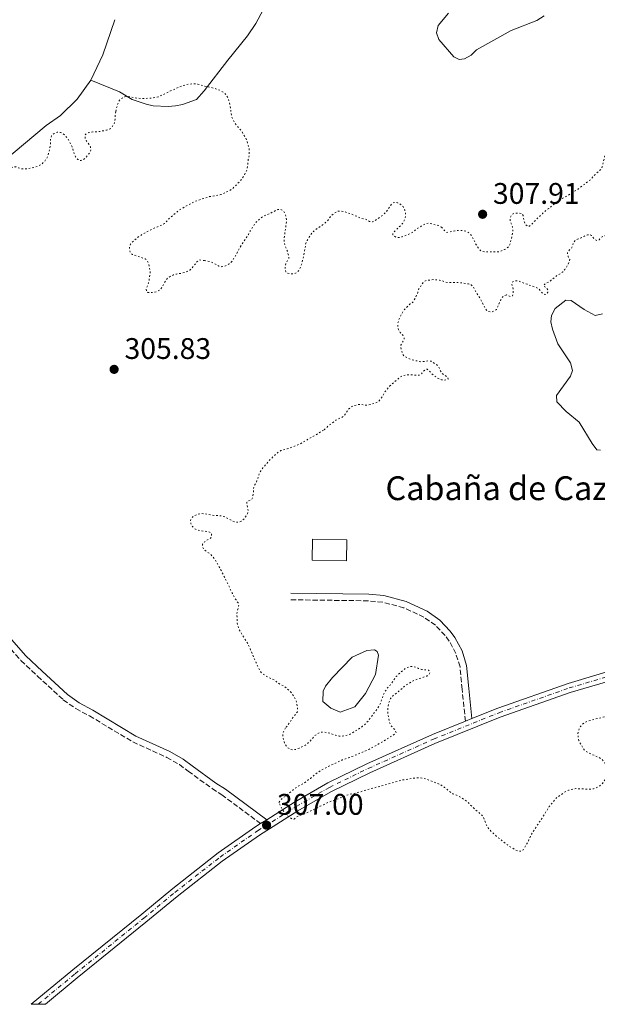
# Model space of a CAD drawing. Units: metres. Extents: x 622021 to 625498, y 4676288 to 4678661.
# Drawn here: x 624580 to 624775, y 4676332 to 4676664 of the extents above; entities that cross this region are included whole.
import ezdxf

# ---------------------------------------------------------------- set-up
doc = ezdxf.new("R2010")
doc.units = ezdxf.units.M
doc.header["$MEASUREMENT"] = 0
for name, pattern in [('DGN Style 3', [2.435890702152634, 1.739921930109024, -0.6959687720436097]), ('DGN Style 4', [2.7856150101045474, 1.391937544087219, -0.6959687720436097, 0.001739921930109024, -0.6959687720436097]), ('DGN Style 5', [1.217945351076317, 0.5219765790327072, -0.6959687720436097])]:
    doc.linetypes.add(name, pattern=pattern)
for name, color, linetype, lineweight in [('Balsa-alberca', 142, 'Continuous', 0), ('Camino', 7, 'DGN Style 3', 0), ('Cota de punto acotado terreno', 7, 'Continuous', 0), ('Curva de nivel auxiliar', 30, 'DGN Style 5', 0), ('Curva de nivel intermedia', 30, 'Continuous', 0), ('Edificio', 1, 'Continuous', 13), ('Eje pista pavimentada', 7, 'DGN Style 4', 0), ('Línea de cambio de uso (parcela vista)', 92, 'Continuous', 0), ('Línea de pista sin pavimentar', 7, 'Continuous', 0), ('Margen derecho', 7, 'Continuous', 0), ('Pista sin pavimentar', 9, 'Continuous', 0), ('Punto acotado terreno (símbolo)', 7, 'Continuous', 0), ('Texto de Borda', 7, 'Continuous', 0)]:
    doc.layers.add(name, color=color, linetype=linetype, lineweight=lineweight)
doc.styles.add('Style-Arial', font='arial.ttf')

# ---------------------------------------------------------------- blocks, each defined once
blk = doc.blocks.new('5PATER')
at = {"layer": 'Punto acotado terreno (símbolo)', "linetype": 'Continuous', "lineweight": 0}
h = blk.add_hatch(color=51, dxfattribs=at)
edge = h.paths.add_edge_path()
edge.add_ellipse((0, 0), major_axis=(-0.1095731443231308, -0.1110710700762829), ratio=0.9994222409660317, start_angle=0, end_angle=360)

msp = doc.modelspace()

# ---------------------------------------------------------------- linework, layer by layer
at = {"layer": 'Balsa-alberca', "color": 142, "linetype": 'Continuous', "lineweight": 0, "elevation": 307.8899999999994, "flags": 128}
msp.add_lwpolyline([(624685.79, 4676442.480000001), (624692.4000000004, 4676449.310000001), (624697.3499999996, 4676451.5), (624699.8499999996, 4676451.74), (624700.8200000003, 4676451.180000001), (624701.2199999997, 4676450.029999999), (624700.1799999997, 4676443.480000001), (624696.8300000001, 4676437.09), (624693.25, 4676432.609999999), (624688.29, 4676430.800000001), (624685.2000000002, 4676432.100000001), (624682.4699999997, 4676434.350000001), (624682.5999999996, 4676437.810000001), (624683.3399999999, 4676439.550000001), (624685.79, 4676442.480000001)], close=True, dxfattribs=at)
msp.add_lwpolyline([(624685.79, 4676442.480000001), (624692.4000000004, 4676449.310000001), (624697.3499999996, 4676451.5), (624699.8499999996, 4676451.74), (624700.8200000003, 4676451.180000001), (624701.2199999997, 4676450.029999999), (624700.1799999997, 4676443.480000001), (624696.8300000001, 4676437.09), (624693.25, 4676432.609999999), (624688.29, 4676430.800000001), (624685.2000000002, 4676432.100000001), (624682.4699999997, 4676434.350000001), (624682.5999999996, 4676437.810000001), (624683.3399999999, 4676439.550000001), (624685.79, 4676442.480000001)], dxfattribs=at)
at = {"layer": 'Camino', "color": 7, "linetype": 'DGN Style 3', "lineweight": 0}
for points in [[(624730.4999999999, 4676427.75, 309.0800000000017), (624729.36, 4676438.500000001, 309.0800000000017), (624728.6700000014, 4676446.04, 308.4799999999959), (624727.2499999999, 4676450.54, 308.4100000000035), (624725.0300000003, 4676454.739999999, 308.4199999999984), (624723.6700000013, 4676456.61, 308.449999999997), (624720.37, 4676460.039999999, 308.5899999999965), (624716.5299999999, 4676462.790000001, 308.8000000000029), (624709.7199999993, 4676465.899999999, 309.0800000000017), (624702.6600000006, 4676467.809999999, 308.6999999999972), (624697.8199999993, 4676468.260000003, 308.4900000000054), (624671.6799999988, 4676468.63, 308.4799999999959)], [(624575.8900000001, 4676453.870000003, 304.9100000000035), (624580.879999999, 4676448.13, 304.9100000000035), (624586.5000000005, 4676442.910000001, 305.0700000000069), (624595.1399999994, 4676434.940000002, 305.8600000000005), (624599.3399999995, 4676431.99, 306.1000000000058), (624603.9599999995, 4676429.54, 306.1000000000058), (624618.5399999997, 4676420.760000003, 306.1000000000058), (624629.9699999981, 4676415.580000004, 306.1000000000058), (624634.1999999993, 4676413.13, 306.1000000000058), (624637.170000002, 4676410.91, 305.5000000000001), (624645.2600000012, 4676405.070000002, 306.6499999999944), (624648.4599999997, 4676403.02, 306.6900000000024), (624661.5500000013, 4676393.300000001, 306.6900000000024)]]:
    msp.add_polyline3d(points, dxfattribs=at)
at = {"layer": 'Curva de nivel auxiliar', "color": 30, "linetype": 'DGN Style 5', "lineweight": 0, "elevation": 307.4999999999999, "flags": 128}
for points in [[(624722.3800000016, 4676593.980000001), (624724.0700000015, 4676592.25), (624724.7500000009, 4676592.259999999), (624726.9700000006, 4676592.769999999), (624728.0400000011, 4676592.880000001), (624729.6300000004, 4676592.82), (624730.890000001, 4676592.560000001), (624731.7300000014, 4676592.02), (624732.5300000015, 4676591.159999999), (624733.5300000008, 4676589.239999999), (624733.9300000009, 4676588.289999999), (624734.4600000005, 4676587.440000001), (624735.2100000017, 4676586.479999999), (624736.0000000006, 4676585.849999999), (624737.0900000014, 4676585.699999999), (624738.0900000005, 4676585.67), (624741.66, 4676585.730000001), (624742.61, 4676586.029999999), (624743.5700000012, 4676586.430000001), (624744.5200000011, 4676586.929999998), (624745.2800000011, 4676587.61), (624746.1799999997, 4676590.890000002), (624746.3600000006, 4676591.949999998), (624746.4299999999, 4676592.95), (624746.3400000005, 4676594.099999999), (624745.5200000004, 4676596.159999999), (624745.6000000007, 4676597.029999999), (624745.9699999995, 4676597.99), (624746.5300000005, 4676598.48), (624747.3900000011, 4676598.689999999), (624748.3900000001, 4676598.71), (624749.4299999997, 4676598.550000001), (624749.6100000006, 4676598.439999999), (624749.9000000012, 4676597.869999999), (624750.3300000003, 4676595.67), (624750.7700000008, 4676594.779999998), (624751.5000000015, 4676594.250000001), (624752.0800000007, 4676594.349999999), (624752.74, 4676594.939999999), (624754.5300000003, 4676596.789999997), (624756.4200000013, 4676598.550000001), (624758.510000001, 4676600.319999999), (624762.5800000014, 4676603.359999999), (624764.7699999996, 4676604.550000001), (624768.3800000016, 4676606.819999999), (624772.5500000003, 4676609.96), (624773.9900000021, 4676611.569999998), (624776.0500000005, 4676613.38), (624776.5199999999, 4676614.249999999), (624777.3200000002, 4676617.630000001), (624777.6900000012, 4676618.690000001), (624777.9600000017, 4676619.75), (624778.7800000019, 4676622.069999999), (624779.0200000011, 4676623.039999997), (624779.2300000011, 4676624.380000001), (624779.570000001, 4676626.88), (624779.7200000007, 4676628.999999999), (624779.9000000019, 4676630.15), (624780.5800000012, 4676633.25), (624781.6600000008, 4676636.220000001), (624782.6399999999, 4676638.269999998), (624783.7599999997, 4676640.3), (624784.4400000015, 4676641.06), (624784.7000000007, 4676641.179999998), (624786.7100000002, 4676641.699999999), (624787.4700000001, 4676642.279999998), (624788.02, 4676643.119999998), (624788.4900000016, 4676644.320000002), (624788.9400000009, 4676645.210000001), (624789.0500000004, 4676645.380000001), (624789.7900000003, 4676646.069999998), (624791.9100000014, 4676646.970000001), (624792.5799999997, 4676646.88), (624792.9700000009, 4676646.409999998), (624792.9800000021, 4676645.83), (624792.5100000005, 4676645.249999999), (624791.6900000002, 4676644.679999999), (624790.9000000011, 4676643.809999999), (624789.4000000014, 4676641.84), (624787.8900000004, 4676640.079999999), (624787.3300000015, 4676639.210000001), (624786.6800000012, 4676638.050000002), (624785.8899999998, 4676635.939999999), (624785.3100000009, 4676633.890000001), (624785.2300000006, 4676632.640000001), (624785.6100000005, 4676631.720000002), (624786.3000000011, 4676630.949999998), (624787.2199999997, 4676630.499999999), (624788.2300000001, 4676630.140000001), (624790.5700000003, 4676629.470000001), (624791.7200000014, 4676629.199999998), (624792.7200000006, 4676629.109999998), (624793.6400000014, 4676629.430000001), (624794.4300000004, 4676630.039999999), (624796.1900000018, 4676631.869999999), (624796.9500000017, 4676632.52), (624798.2800000017, 4676633.440000001), (624799.130000001, 4676634.130000001), (624801.030000001, 4676635.409999999), (624801.8899999993, 4676635.91), (624803.0200000004, 4676636.319999999)], [(624612.7800000019, 4676632.92), (624613.3200000004, 4676635.039999999), (624613.7600000007, 4676636.259999999), (624614.3900000011, 4676637.079999999), (624614.6200000013, 4676637.269999999), (624615.4999999999, 4676637.75), (624615.8600000018, 4676637.869999998), (624616.860000001, 4676637.989999998), (624620.2200000006, 4676637.390000001), (624621.8200000008, 4676637.289999999), (624624.2599999994, 4676637.390000001), (624626.1400000014, 4676637.66), (624627.1100000015, 4676637.899999999), (624628.4900000006, 4676638.46), (624631.1900000006, 4676639.849999999), (624632.2400000013, 4676640.249999999), (624633.1900000012, 4676640.749999999), (624635.2000000007, 4676641.55), (624636.5300000005, 4676641.960000001), (624637.78, 4676642.169999998), (624640.0300000008, 4676642.180000001), (624640.3700000006, 4676642.119999999), (624643.2699999998, 4676641.300000002), (624644.7100000014, 4676641.04), (624646.9300000009, 4676640.4), (624647.8600000007, 4676640.05), (624648.9500000015, 4676639.430000001), (624649.2500000009, 4676639.199999998), (624649.9500000007, 4676638.480000001), (624650.6600000013, 4676637.390000001), (624651.0400000013, 4676635.960000002), (624651.8900000007, 4676630.98), (624652.310000001, 4676630.069999999), (624652.9800000016, 4676628.890000001), (624653.6699999999, 4676627.939999999), (624655.1299999995, 4676626.350000001), (624656.5199999998, 4676623.949999999), (624657.0200000005, 4676622.81), (624657.6300000006, 4676620.710000001), (624657.7400000002, 4676619.709999999), (624657.7000000001, 4676618.369999998), (624657.4100000015, 4676616.770000001), (624657.2000000015, 4676614.619999997), (624656.890000001, 4676613.300000001), (624655.97, 4676611.350000001), (624655.3100000005, 4676610.349999999), (624654.4600000011, 4676609.32), (624652.0100000014, 4676606.88), (624651.1500000008, 4676606.289999999), (624650.2000000009, 4676605.890000001), (624649.060000001, 4676605.300000002), (624648.12, 4676604.939999999), (624644.3700000015, 4676604.26), (624641.3099999994, 4676603.34), (624639.3300000012, 4676602.579999999), (624636.1700000007, 4676600.949999999), (624634.2599999995, 4676599.77), (624633.3200000008, 4676599.079999999), (624630.7700000005, 4676596.939999999), (624629.9099999999, 4676595.949999999), (624629.1600000013, 4676595.259999999), (624628.2900000017, 4676594.749999999), (624627.0600000002, 4676594.269999999), (624622.8700000015, 4676592.279999999), (624620.0100000004, 4676590.48), (624618.4099999999, 4676589.039999999), (624617.7999999997, 4676588.249999999), (624617.3900000007, 4676587.099999998), (624617.5000000002, 4676586.140000001), (624617.7999999997, 4676585.180000001), (624618.3800000009, 4676584.81), (624622.7300000006, 4676583.350000001), (624623.3200000006, 4676582.779999999), (624623.79, 4676581.899999999), (624624.0800000007, 4676580.859999999), (624624.2999999997, 4676579.699999999), (624624.36, 4676578.439999999), (624624.0000000001, 4676576.17), (624623.7699999999, 4676575.189999999), (624623.0000000009, 4676573.169999998), (624623.1100000006, 4676572.410000001), (624623.5900000011, 4676572.029999998), (624624.4600000005, 4676571.949999998), (624625.7000000011, 4676572.070000002), (624626.66, 4676572.369999998), (624627.5400000006, 4676572.84), (624627.7999999999, 4676573.060000001), (624628.4100000003, 4676573.859999999), (624629.5800000014, 4676575.970000002), (624630.1600000003, 4676576.779999998), (624631.0499999999, 4676577.42), (624632.2300000001, 4676577.939999999), (624633.1900000012, 4676578.2), (624634.7200000001, 4676578.460000001), (624635.8700000012, 4676578.77), (624636.8200000012, 4676579.069999999), (624637.7100000007, 4676579.519999999), (624638.4800000018, 4676580.27), (624640.0300000008, 4676582.289999999), (624640.7900000007, 4676582.970000001), (624642.6399999993, 4676582.76)], [(624535.1000000003, 4676573.220000001), (624535.99, 4676574.179999999), (624536.8000000013, 4676575.180000001), (624538.6200000007, 4676577.71), (624539.1200000015, 4676578.570000002), (624540.0100000009, 4676580.52), (624540.8400000002, 4676582.609999999), (624541.7300000021, 4676586.880000001), (624541.8700000006, 4676589.859999998), (624542.0400000005, 4676591.31), (624542.0200000004, 4676592.359999999), (624542.0899999996, 4676593.71), (624542.0400000005, 4676596.680000001), (624542.1100000021, 4676598.029999998), (624542.0100000014, 4676604.460000001), (624542.0499999995, 4676605.46), (624542.3500000013, 4676607.060000001), (624542.8699999999, 4676609.180000001), (624543.7100000002, 4676611.88), (624544.5400000017, 4676614.01), (624544.8099999999, 4676614.970000001), (624545.7900000013, 4676617.13), (624546.9900000015, 4676618.88), (624547.3300000012, 4676619.24), (624549.1300000005, 4676620.809999999), (624549.9700000009, 4676621.34), (624551.16, 4676621.940000001), (624552.4699999999, 4676622.380000001), (624553.65, 4676622.430000001), (624554.8000000013, 4676622.34), (624555.2500000005, 4676622.249999999), (624556.1800000003, 4676621.899999999), (624558.1500000017, 4676620.769999999), (624558.9299999997, 4676620.13), (624561.9600000004, 4676616.800000002), (624563.8300000012, 4676614.52), (624564.7099999997, 4676613.58), (624565.4699999997, 4676612.930000001), (624567.9100000005, 4676611.42), (624569.1700000011, 4676610.970000001), (624571.1000000001, 4676610.039999999), (624573.3200000019, 4676609.4), (624574.5800000003, 4676609.140000001), (624575.3400000002, 4676609.439999999), (624575.9000000014, 4676610.119999998), (624576.4600000001, 4676611.090000001), (624577.8100000002, 4676614.019999999), (624578.4200000003, 4676614.390000001), (624579.1, 4676614.3), (624580.060000001, 4676613.929999999), (624581.030000001, 4676613.659999998), (624582.3699999999, 4676613.59), (624584.6699999999, 4676613.909999999), (624586.8700000015, 4676614.619999997), (624587.9199999998, 4676615.220000001), (624588.6100000006, 4676615.930000001), (624589.29, 4676616.779999999), (624589.8900000014, 4676617.859999998), (624590.610000001, 4676620.539999999), (624590.7699999998, 4676621.529999998), (624590.7699999998, 4676622.749999999), (624590.8400000012, 4676623.810000001), (624591.2100000001, 4676624.740000002), (624592.0700000006, 4676625.51), (624593.100000001, 4676625.930000001), (624593.2999999999, 4676625.970000001), (624594.1700000016, 4676625.880000001), (624595.0400000011, 4676625.42), (624595.8100000002, 4676624.779999998), (624596.5499999998, 4676623.889999999), (624597.2000000003, 4676622.859999998), (624598.100000001, 4676620.999999999), (624598.5000000012, 4676619.81), (624598.8099999997, 4676618.569999999), (624599.2200000009, 4676617.66), (624600.0099999999, 4676616.819999999), (624601.0500000014, 4676616.399999999), (624601.7199999999, 4676616.600000001), (624602.5500000013, 4676617.17), (624604.0800000002, 4676619.039999999), (624604.4300000012, 4676619.989999998), (624604.4400000002, 4676620.199999999), (624604.2400000012, 4676621.06), (624603.7800000008, 4676621.949999999), (624602.9600000004, 4676622.960000002), (624602.510000001, 4676623.859999998), (624602.4599999997, 4676624.01), (624602.4400000018, 4676624.970000001), (624602.9100000013, 4676625.55), (624603.7699999996, 4676625.850000001), (624605.0200000012, 4676626.07), (624606.2700000008, 4676626.09), (624607.2600000009, 4676626.180000001), (624609.6200000012, 4676626.619999998), (624610.550000001, 4676626.96), (624610.8600000017, 4676627.119999999), (624611.5999999995, 4676627.789999999), (624612.1600000004, 4676628.65), (624612.4900000012, 4676629.640000001), (624612.6100000018, 4676631.569999999), (624612.7800000019, 4676632.92)], [(624794.1500000011, 4676621.849999999), (624793.1500000019, 4676621.949999999), (624792.3300000017, 4676621.63), (624791.6299999999, 4676620.91), (624790.9700000006, 4676620.050000002), (624790.3600000002, 4676618.9), (624790.4699999997, 4676618.140000001), (624790.9200000013, 4676617.250000001), (624791.6500000021, 4676616.619999998), (624791.6500000021, 4676616.140000001), (624791.2800000011, 4676615.560000001), (624789.5700000012, 4676614.57), (624787.5000000015, 4676613.679999999), (624786.3200000012, 4676613.46), (624785.2700000008, 4676613.149999999), (624784.7099999996, 4676612.57), (624784.2600000004, 4676611.67), (624784.0800000017, 4676610.61), (624784.0800000017, 4676609.350000001), (624784.3000000007, 4676607.859999998), (624784.8000000013, 4676607.099999999), (624785.4699999996, 4676606.819999999), (624786.1400000001, 4676607.019999998), (624787.1100000002, 4676606.849999998), (624787.2100000008, 4676606.37), (624787.1300000004, 4676605.21), (624786.5, 4676603.09), (624786.1400000001, 4676602.159999998), (624785.5600000012, 4676601.05), (624784.7900000003, 4676599.970000001), (624783.8700000015, 4676599.11), (624782.8299999998, 4676598.52), (624781.8799999999, 4676598.12), (624781.0900000009, 4676597.51), (624780.6500000006, 4676596.66), (624780.6600000019, 4676595.889999999), (624780.9800000014, 4676594.939999999), (624781.0700000008, 4676594.84), (624782.5500000005, 4676593.679999999), (624784.950000001, 4676592.409999999), (624785.7100000011, 4676591.759999999), (624786.1300000013, 4676590.890000002), (624785.8400000007, 4676590.599999999), (624785.1700000003, 4676590.390000001), (624784.0200000012, 4676590.279999998), (624781.8200000018, 4676589.859999998), (624780.8200000004, 4676589.81), (624779.8000000013, 4676590.209999999), (624778.9299999995, 4676590.769999999), (624777.860000001, 4676591.140000001), (624776.9100000011, 4676591.019999999), (624776.1500000011, 4676590.529999999), (624775.4900000017, 4676589.749999999), (624774.7200000007, 4676589.55), (624774.0400000011, 4676589.82), (624772.8699999999, 4676591.24), (624772.1900000004, 4676591.52), (624771.5199999998, 4676591.41), (624770.6000000011, 4676591.019999999), (624769.4299999999, 4676590.42), (624768.3800000016, 4676590.02), (624767.4899999998, 4676589.559999999), (624766.8600000017, 4676588.84), (624766.2200000002, 4676586.91), (624765.5600000009, 4676586.42), (624764.9000000014, 4676585.539999999), (624764.8099999998, 4676584.869999999), (624765.1200000006, 4676584.009999999), (624765.61, 4676583.059999999), (624765.5300000019, 4676582.480000001), (624765.1000000006, 4676581.57), (624763.9400000004, 4676579.76), (624763.280000001, 4676578.98), (624762.3300000011, 4676578.300000001), (624761.0999999995, 4676577.599999999), (624759.3899999995, 4676576.140000002), (624758.5700000015, 4676575.569999999), (624757.4900000019, 4676575.140000001), (624756.7499999999, 4676574.429999999), (624756.7300000018, 4676574.359999999), (624756.9300000009, 4676574.08), (624757.7100000009, 4676573.609999998), (624758.2000000004, 4676572.849999999), (624758.2100000017, 4676572.08), (624757.74, 4676571.4), (624757.1699999999, 4676571.3), (624756.4900000005, 4676571.67), (624755.1200000005, 4676573.279999998), (624754.2500000009, 4676573.74), (624752.3399999997, 4676574.34), (624751.2500000012, 4676574.850000001), (624750.29, 4676575.12), (624748.2800000008, 4676575.909999999), (624747.010000001, 4676575.929999999), (624746.2500000012, 4676575.529999998), (624746.0700000002, 4676574.859999998), (624746.5799999997, 4676572.939999999), (624746.6, 4676571.890000001), (624746.3300000017, 4676570.92), (624745.7500000005, 4676570.630000002), (624744.2999999998, 4676571.179999999)], [(624642.6399999993, 4676582.76), (624644.9500000004, 4676582.259999999), (624647.4500000017, 4676580.88), (624648.4400000018, 4676580.679999999), (624648.7999999995, 4676580.71), (624649.7600000006, 4676580.96), (624650.99, 4676581.630000001), (624651.8300000003, 4676582.390000001), (624652.1200000009, 4676582.779999999), (624653.4300000007, 4676584.92), (624653.8900000012, 4676585.890000002), (624655.0500000013, 4676587.909999999), (624657.4299999995, 4676591.479999999), (624657.8699999999, 4676592.42), (624659.780000001, 4676595.399999999), (624660.4600000004, 4676596.130000001), (624661.8600000018, 4676597.25), (624662.7200000002, 4676597.769999999), (624664.9800000022, 4676598.739999999), (624667.2900000011, 4676599.939999999), (624668.3000000014, 4676600), (624669.1200000017, 4676599.49), (624669.7099999996, 4676598.67), (624670.1200000008, 4676597.390000002), (624670.2400000015, 4676596.05), (624669.4700000006, 4676590.08), (624669.4800000016, 4676589.080000001), (624669.6800000005, 4676587.849999999), (624670.17, 4676586.899999999), (624670.5400000011, 4676585.890000002), (624670.9099999999, 4676584.539999999), (624671.0900000009, 4676583.529999998), (624670.0899999996, 4676581.930000001), (624669.8200000013, 4676580.869999998), (624669.740000001, 4676579.720000001), (624670.0500000016, 4676578.96), (624670.6300000005, 4676578.49), (624671.5900000016, 4676578.31), (624672.7400000005, 4676578.329999999), (624673.6600000013, 4676578.73), (624674.4999999995, 4676579.529999999), (624675.0000000002, 4676580.5), (624675.5600000012, 4676582.220000001), (624676.3600000015, 4676585.980000001), (624676.7000000012, 4676588.31), (624677.250000001, 4676589.470000001), (624678.190000002, 4676591.189999999), (624678.7900000011, 4676591.990000002), (624679.7600000012, 4676592.960000001), (624680.8000000005, 4676593.720000001), (624682.2700000014, 4676594.619999999), (624683.8600000006, 4676595.980000001), (624684.16, 4676596.279999998), (624684.8100000005, 4676597.259999999), (624685.4600000009, 4676598.02), (624686.3500000006, 4676598.75), (624687.5100000006, 4676599.349999999), (624687.7499999999, 4676599.419999998), (624688.7100000009, 4676599.430000001), (624689.6800000009, 4676599.189999999), (624692.0900000005, 4676598.429999998), (624693.2500000005, 4676597.880000001), (624694.3200000012, 4676597.51), (624695.28, 4676597.050000002), (624697.3099999997, 4676596.510000001), (624698.1800000013, 4676595.939999999), (624699.1700000016, 4676595.750000001), (624699.9100000013, 4676596.07), (624701.9000000006, 4676597.449999999), (624702.75, 4676598.130000001), (624703.51, 4676598.819999999), (624704.1800000005, 4676599.57), (624705.3899999998, 4676601.439999999), (624706.0600000003, 4676602.17), (624706.9100000019, 4676602.429999999), (624707.6800000009, 4676602.149999999), (624708.5700000004, 4676601.699999998), (624709.4900000015, 4676600.930000001), (624710.0700000003, 4676599.850000001), (624710.3300000017, 4676598.640000001), (624710.2800000004, 4676597.65), (624710.0200000011, 4676596.52), (624709.5400000005, 4676595.529999999), (624708.7900000017, 4676594.600000001), (624707.7300000022, 4676593.699999998), (624706.1200000007, 4676592.039999999), (624706.0400000003, 4676591.470000001), (624706.3300000008, 4676591.09), (624707.2000000003, 4676590.569999999), (624708.1600000014, 4676590.539999999), (624709.1500000015, 4676590.730000001), (624710.5500000007, 4676591.249999999), (624711.8899999997, 4676591.850000001), (624712.7700000004, 4676592.319999999), (624713.1200000013, 4676592.55), (624714.1600000006, 4676593.430000001), (624716.2500000005, 4676594.710000001), (624717.2100000017, 4676595.21), (624718.1600000015, 4676595.319999999), (624721.5400000013, 4676594.51), (624722.3800000016, 4676593.980000001)], [(624744.2999999998, 4676571.179999999), (624743.6300000015, 4676570.970000002), (624742.8800000005, 4676570.380000001), (624742.3700000008, 4676569.519999999), (624740.9300000013, 4676566.32), (624740.1700000014, 4676565.83), (624739.2300000006, 4676565.460000002), (624739.0200000004, 4676565.42), (624738.1599999998, 4676565.600000001), (624737.5700000019, 4676566.069999999), (624736.5800000017, 4676567.789999999), (624735.490000001, 4676569.880000001), (624734.2100000002, 4676571.87), (624733.1200000016, 4676573.869999998), (624732.4400000023, 4676574.63), (624731.5700000004, 4676574.9), (624729.2600000015, 4676575.249999999), (624728.2600000001, 4676575.320000002), (624724.6500000004, 4676575.359999998), (624723.6700000013, 4676575.569999999), (624722.7300000003, 4676575.909999999), (624721.7600000004, 4676576.17), (624720.75, 4676576.32), (624719.7599999999, 4676576.34), (624717.5300000013, 4676576.099999999), (624716.5999999992, 4676575.73), (624716.0100000014, 4676575.02), (624714.8500000013, 4676573.189999999), (624714.4300000012, 4676572.02), (624713.5000000013, 4676569.890000001), (624713.0099999995, 4676569.02), (624712.7500000002, 4676568.73), (624711.9299999999, 4676568.159999999), (624710.41, 4676566.779999998), (624709.6400000011, 4676565.910000001), (624708.4200000007, 4676563.759999998), (624708.0499999997, 4676562.789999999), (624707.7800000014, 4676561.829999999), (624707.690000002, 4676560.83), (624707.9400000002, 4676559.609999999), (624708.5300000003, 4676558.57), (624709.3900000007, 4676557.63), (624709.8800000002, 4676556.680000001), (624709.7999999998, 4676556), (624709.240000001, 4676555.220000001), (624708.7699999993, 4676554.259999999), (624708.7900000017, 4676553.49), (624708.9999999995, 4676552.34), (624709.4000000019, 4676551.189999999), (624709.9900000021, 4676550.529999998), (624710.8700000005, 4676550.060000001), (624712.2100000017, 4676549.509999999), (624713.3700000016, 4676549.149999999), (624715.5199999996, 4676548.720000001), (624716.6799999997, 4676548.81), (624717.8900000012, 4676549.029999998), (624718.9400000017, 4676548.859999998), (624720.8900000007, 4676547.640000001), (624721.53, 4676546.869999999), (624721.9700000003, 4676545.84), (624722.5700000017, 4676544.789999999), (624723.3400000005, 4676544.23), (624724.3100000005, 4676543.67), (624724.7100000007, 4676543), (624724.3300000007, 4676542.71), (624723.3700000017, 4676542.5), (624722.3800000016, 4676542.619999998), (624721.2999999998, 4676543.080000001), (624719.8899999994, 4676544.070000002), (624719.0100000009, 4676544.829999999), (624718.3300000015, 4676545.58), (624717.5500000014, 4676546.239999999), (624717.0700000008, 4676546.140000001), (624716.3100000009, 4676545.550000001), (624715.7499999999, 4676544.679999999), (624714.99, 4676544.180000001), (624714.2200000009, 4676544.17), (624711.7199999997, 4676544.319999999), (624710.4800000016, 4676544.300000001), (624709.5100000014, 4676544.029999998), (624708.5100000001, 4676543.57), (624704.9699999995, 4676540.460000001), (624703.3700000015, 4676538.51), (624702.1599999999, 4676536.480000001), (624701.4100000011, 4676535.51), (624700.5500000007, 4676535.01), (624699.6200000008, 4676534.649999999), (624698.4500000018, 4676534.300000001), (624697.4000000012, 4676534.09), (624696.4000000021, 4676534.149999999), (624695.1799999995, 4676534.34), (624694.1900000017, 4676534.27), (624692.79, 4676533.92), (624691.9000000005, 4676533.470000001), (624691.1300000015, 4676532.709999999), (624689.7700000004, 4676530.609999998), (624688.9600000011, 4676530.029999999), (624687.8100000002, 4676529.529999998), (624686.8900000014, 4676529.039999999), (624684.6400000006, 4676527.350000001), (624682.7499999997, 4676525.689999999)], [(624682.7499999997, 4676525.689999999), (624681.7000000014, 4676525.09), (624680.6599999998, 4676524.399999999), (624678.0900000016, 4676523.02), (624677.0499999999, 4676522.329999999), (624674.760000001, 4676521.039999999), (624672.5700000006, 4676520.140000001), (624670.4699999995, 4676519.430000001), (624668.3700000007, 4676518.82), (624667.5100000001, 4676518.3), (624665.9000000008, 4676516.929999999), (624664.3899999999, 4676515.390000002), (624662.3200000002, 4676512.959999999), (624661.5700000012, 4676511.980000001), (624661.1100000008, 4676511.09), (624660.7399999998, 4676509.859999999), (624660, 4676507.92), (624659.4400000012, 4676507.05), (624659.1000000014, 4676506.109999998), (624659.1000000014, 4676504.84), (624658.7500000005, 4676502.720000001), (624658.1800000005, 4676502.13), (624657.4200000007, 4676501.929999999), (624656.94, 4676501.439999999), (624656.8600000017, 4676500.859999998), (624657.1700000003, 4676499.720000001), (624657.3800000004, 4676498.569999999), (624657.120000001, 4676497.609999998), (624656.4700000007, 4676496.569999998), (624655.8499999992, 4676495.730000001), (624655.0300000012, 4676495.02), (624653.9800000007, 4676494.67), (624652.8300000017, 4676494.84), (624651.8900000007, 4676495.189999999), (624650.99, 4676495.769999999), (624648.7600000014, 4676496.789999999), (624644.8200000008, 4676497.109999999), (624643.8500000008, 4676497.36), (624642.7700000012, 4676497.53), (624641.3600000008, 4676497.630000001), (624640.3799999995, 4676497.42), (624639.2199999995, 4676496.869999998), (624638.2300000016, 4676496.05), (624637.9400000009, 4676495.17), (624638.0500000005, 4676494.309999999), (624638.6500000019, 4676493.259999999), (624639.4299999997, 4676492.499999999), (624640.3000000013, 4676492.13), (624641.2600000004, 4676491.859999999), (624642.6100000002, 4676491.689999999), (624643.8600000021, 4676491.619999998), (624644.8299999998, 4676491.15), (624645.030000001, 4676490.679999999), (624644.9500000004, 4676489.619999999), (624644.5700000006, 4676489.230000001), (624643.6200000006, 4676488.730000001), (624642.6700000007, 4676488.140000001), (624642.0100000012, 4676487.359999999), (624641.9199999997, 4676486.689999999), (624642.2300000002, 4676485.930000001), (624642.8899999997, 4676485.179999999), (624644.7600000005, 4676483.859999999), (624646.2300000013, 4676482.149999999), (624646.6900000017, 4676481.26), (624647.3100000008, 4676480.25), (624649.5999999996, 4676475.869999999), (624652.0499999993, 4676470.699999999), (624653.2699999998, 4676468.54), (624653.9600000004, 4676467.59), (624654.1799999997, 4676466.609999998), (624653.6299999997, 4676464.51), (624653.5500000014, 4676463.52), (624653.6699999999, 4676462.21), (624653.6900000002, 4676460.96), (624653.8399999999, 4676459.970000001), (624654.2100000009, 4676458.759999999), (624654.9200000016, 4676457.520000001), (624657.2599999997, 4676453.820000002), (624657.7100000011, 4676452.929999999), (624658.3600000015, 4676451.250000001), (624660.0600000003, 4676447.34), (624661.2500000016, 4676444.960000001), (624661.7600000014, 4676444.09), (624661.9400000002, 4676443.91), (624663.6900000002, 4676442.789999999), (624665.3399999999, 4676441.95), (624666.4000000015, 4676441.489999999), (624667.2799999999, 4676440.74), (624668.1000000002, 4676440.169999998), (624669.1799999998, 4676439.699999999), (624670.1100000021, 4676439.009999999), (624671.1600000003, 4676438.109999999), (624671.8600000021, 4676437.399999999), (624672.5999999996, 4676436.34), (624673.3300000007, 4676435.079999999), (624673.7300000007, 4676434.029999998), (624673.9500000019, 4676431.919999998), (624673.9100000019, 4676430.92), (624672.0900000001, 4676428.53), (624671.5300000012, 4676427.460000002), (624669.9300000009, 4676425.51)], [(624669.9300000009, 4676425.51), (624669.4600000015, 4676424.640000001), (624669.0200000012, 4676423.51), (624669.0999999995, 4676422.390000001), (624669.3000000005, 4676421.25), (624669.7099999996, 4676420.159999999), (624670.520000001, 4676418.99), (624671.3099999999, 4676418.38), (624672.3700000017, 4676418.060000001), (624673.4199999999, 4676418.279999999), (624674.5599999999, 4676418.680000001), (624676.6800000012, 4676419.739999999), (624677.040000001, 4676419.969999999), (624677.7899999998, 4676420.630000001), (624679.7700000001, 4676422.890000001), (624680.7200000001, 4676423.579999999), (624681.6299999999, 4676423.999999999), (624681.9600000007, 4676424.08), (624682.9599999997, 4676424.109999998), (624684.0000000013, 4676423.939999999), (624686.7800000019, 4676423.009999999), (624688.0300000013, 4676422.75), (624689.0300000005, 4676422.75), (624690.1700000004, 4676422.92), (624691.6700000003, 4676423.38), (624695.0900000001, 4676425.460000001), (624695.8900000004, 4676426.06), (624696.9699999999, 4676427.01), (624697.740000001, 4676427.869999998), (624699.4300000007, 4676430.140000001), (624700.6900000015, 4676431.720000001), (624701.2800000015, 4676432.640000001), (624701.9600000011, 4676434.02), (624703.1500000001, 4676437.31), (624704.27, 4676439.009999999), (624705.1200000015, 4676439.930000001), (624707.1900000013, 4676442.75), (624707.9400000002, 4676443.529999998), (624709.65, 4676444.999999999), (624710.6, 4676445.689999999), (624711.6399999993, 4676446.09), (624712.6400000007, 4676446.230000001), (624713.7600000005, 4676445.929999999), (624714.7300000006, 4676445.470000001), (624715.6900000017, 4676445.2), (624718.0000000007, 4676444.949999999), (624718.3899999997, 4676444.569999999), (624718.5000000015, 4676444), (624718.2199999997, 4676443.51), (624717.4599999997, 4676442.92), (624714.0199999998, 4676441.809999999), (624713.1000000011, 4676441.42), (624710.9700000011, 4676440.210000001), (624709.9100000015, 4676439.390000001), (624708.1200000012, 4676437.83), (624706.0500000014, 4676436.3), (624705.2900000014, 4676435.42), (624704.8800000001, 4676434.509999999), (624704.5600000005, 4676433.389999999), (624704.3100000002, 4676431.140000001), (624704.4100000008, 4676430.09), (624704.850000001, 4676427.54), (624705.1900000009, 4676426.599999999), (624705.9400000018, 4676425.640000001), (624706.8200000003, 4676424.890000001), (624707.1199999999, 4676423.930000001), (624706.6500000004, 4676423.349999999), (624705.7699999998, 4676422.859999999), (624702.8500000006, 4676420.98), (624698.1900000003, 4676418.4), (624695.8000000009, 4676417.31), (624693.6100000005, 4676416.410000001), (624691.1300000015, 4676415.4), (624689.0300000005, 4676414.699999998), (624684.4900000008, 4676412.62), (624682.1700000007, 4676411.410000001), (624680.1100000021, 4676410.060000001), (624678.2800000014, 4676408.51), (624676.2000000007, 4676406.989999999), (624675.0600000008, 4676406.300000001), (624673.9100000019, 4676405.7), (624673.1100000015, 4676405.109999999), (624670.1200000008, 4676402.66), (624668.8899999993, 4676401.88), (624668.1900000019, 4676401.16), (624667.5700000006, 4676400.220000002), (624667.87, 4676399.939999999), (624668.400000002, 4676399.09), (624668.9600000008, 4676397.939999999), (624669.6500000014, 4676396.899999999), (624670.3100000009, 4676396.150000001), (624672.0800000011, 4676394.92), (624672.85, 4676394.84), (624673.2300000022, 4676395.230000001), (624674.1799999999, 4676395.82), (624675.1000000008, 4676396.210000002), (624676.0799999998, 4676396.52), (624677.9599999996, 4676397.32), (624680.4699999997, 4676398.519999998), (624681.5100000014, 4676399.109999998), (624682.6600000003, 4676399.609999998)], [(624682.6600000003, 4676399.609999998), (624683.9900000002, 4676400.3), (624685.9900000007, 4676401.109999998), (624687.8800000016, 4676401.769999998), (624690.4800000011, 4676402.81), (624691.4300000012, 4676403.119999998), (624695.0000000007, 4676403.930000001), (624697.170000001, 4676404.649999999), (624701.0900000016, 4676405.680000001), (624708.5400000014, 4676407.820000002), (624709.5200000004, 4676408.02), (624710.5900000011, 4676408.13), (624712.7500000002, 4676408.569999999), (624713.9000000014, 4676408.680000001), (624715.3400000008, 4676408.699999999), (624716.3300000011, 4676408.529999999), (624717.6600000008, 4676408.179999999), (624721.4299999995, 4676406.689999999), (624722.3300000002, 4676406.259999999), (624723.4900000002, 4676405.449999999), (624725.4100000003, 4676403.88), (624726.2500000007, 4676403.34), (624727.450000001, 4676402.859999998), (624728.610000001, 4676402.3), (624730.7100000001, 4676400.999999999), (624733.8600000015, 4676397.970000001), (624735.8100000005, 4676396.369999998), (624736.4600000011, 4676395.609999998), (624737.7999999999, 4676392.279999999), (624739.2599999995, 4676390.59), (624741.0499999998, 4676388.92), (624745.2099999995, 4676385.680000001), (624747.1500000019, 4676384.56), (624748.1199999999, 4676384.099999999), (624749.120000001, 4676383.980000001), (624749.2700000008, 4676384.019999999), (624749.9300000002, 4676384.51), (624750.4800000001, 4676385.349999999), (624751.7100000017, 4676387.420000001), (624752.0800000007, 4676388.489999999), (624752.730000001, 4676389.74), (624754.5999999995, 4676392.66), (624756.0000000009, 4676394.699999998), (624758.680000001, 4676399.039999999), (624761.0700000003, 4676401.890000001), (624764.3000000002, 4676404.15), (624765.23, 4676404.509999999), (624766.6800000007, 4676404.96), (624767.6799999998, 4676405.080000001), (624772.3500000013, 4676404.859999999), (624773.6000000008, 4676404.980000001), (624774.5400000019, 4676405.289999999), (624775.6100000002, 4676405.869999999), (624776.6000000006, 4676406.769999999), (624777.2599999999, 4676407.800000001), (624777.860000001, 4676408.9), (624778.1900000018, 4676410.05), (624778.2300000021, 4676411.240000002), (624777.9200000013, 4676412.449999998), (624777.1900000006, 4676414.06), (624776.54, 4676414.819999999), (624775.4699999995, 4676415.55), (624771.9500000012, 4676417.05), (624770.8899999995, 4676417.699999998), (624770.2100000001, 4676418.439999998), (624769.9999999999, 4676418.74), (624768.86, 4676420.869999997), (624768.7100000002, 4676421.220000001), (624768.4599999998, 4676422.189999999), (624768.29, 4676423.519999999), (624768.5300000014, 4676424.490000002), (624768.9100000013, 4676425.51), (624769.5199999993, 4676426.349999999), (624770.4300000013, 4676427.180000001), (624771.5399999999, 4676427.73), (624775.3200000019, 4676428.76), (624778.3700000007, 4676429.449999998), (624779.4200000013, 4676429.75), (624781.8100000008, 4676430.66), (624783.0500000011, 4676430.970000001), (624784.0500000003, 4676431.099999998), (624784.39, 4676431.08), (624785.3600000001, 4676430.850000001), (624786.4000000017, 4676430.479999999), (624790.2900000009, 4676428.779999998), (624792.2700000012, 4676427.470000001), (624794.5600000002, 4676425.689999999), (624795.4100000017, 4676425.15), (624796.5400000005, 4676424.63), (624797.6500000014, 4676424.259999999), (624797.9500000009, 4676424.210000002), (624798.9500000001, 4676424.27), (624800.1700000004, 4676424.569999999), (624802.8200000013, 4676425.630000001), (624804.2499999995, 4676426.140000001), (624805.5900000007, 4676426.539999999), (624807.7900000003, 4676427.06), (624808.8499999996, 4676427.079999999), (624809.8300000008, 4676427.289999999), (624812.1100000007, 4676427.96), (624813.2700000008, 4676428.190000001)]]:
    msp.add_lwpolyline(points, dxfattribs=at)
at = {"layer": 'Curva de nivel intermedia', "color": 30, "linetype": 'Continuous', "lineweight": 0, "elevation": 310, "flags": 128}
for points in [[(624724.8, 4676665.949999998), (624721.3500000013, 4676661.880000001), (624720.77, 4676659.439999999), (624721.5000000009, 4676657.189999999), (624726.5999999995, 4676651.289999999), (624728.3800000009, 4676650.4), (624730.2200000006, 4676650.66), (624732.390000001, 4676651.9), (624734.2400000015, 4676653.630000001), (624745.850000001, 4676660.119999999), (624754.5700000006, 4676663.590000001), (624757.0100000014, 4676665.159999999)], [(624776.5900000016, 4676564.869999999), (624774.1200000016, 4676564.279999999), (624770.5000000006, 4676566.269999999), (624766.0700000006, 4676569.3), (624764.3000000002, 4676569.42), (624760.6600000013, 4676566.600000001), (624759.4000000008, 4676564.270000001), (624759.28, 4676562.119999997), (624759.8200000009, 4676559.679999999), (624761.6300000015, 4676554.779999999), (624765.9000000006, 4676548.38), (624766.4700000006, 4676545.800000001), (624765.8100000012, 4676543.87), (624761.1300000007, 4676537.359999998), (624761.2699999993, 4676535.26), (624764.3400000005, 4676531.960000001), (624768.8200000019, 4676528.330000001), (624773.1000000001, 4676521.180000001), (624774.7499999997, 4676519.05), (624775.9800000013, 4676518.920000001)]]:
    msp.add_lwpolyline(points, dxfattribs=at)
at = {"layer": 'Edificio', "color": 1, "linetype": 'Continuous', "lineweight": 13, "extrusion": (-0.00286112263506927, -0.1648006644031973, 0.9863227438265487), "elevation": -772167.4101290317, "flags": 128}
msp.add_lwpolyline([(543419.6485532448, 4622579.243769347), (543419.6521638113, 4622572.024012636), (543408.1304278313, 4622572.024012636), (543408.1269908489, 4622579.233907606), (543419.6485532448, 4622579.243769347)], close=True, dxfattribs=at)
at = {"layer": 'Edificio', "color": 51, "linetype": 'Continuous', "lineweight": 13, "extrusion": (-0.00286112263506927, -0.1648006644031973, 0.9863227438265487), "elevation": -772167.4101290317, "flags": 128}
msp.add_lwpolyline([(543419.6521638113, 4622572.024012636), (543408.1304278313, 4622572.024012636), (543408.1269908489, 4622579.233907606), (543419.6485532448, 4622579.243769347), (543419.6521638113, 4622572.024012636)], dxfattribs=at)
at = {"layer": 'Eje pista pavimentada', "color": 7, "linetype": 'DGN Style 4', "lineweight": 0}
msp.add_polyline3d([(624586.6999999996, 4676332.54, 303.5700000000071), (624599.079999998, 4676342.719999999, 304.070000000007), (624622.239999999, 4676361.470000001, 305.6000000000059), (624632.7199999974, 4676370.16, 305.9900000000053), (624647.9299999999, 4676382.050000002, 306.4400000000024), (624660.5399999986, 4676390.86, 306.8800000000048), (624673.5399999984, 4676399.07, 307.3999999999941), (624684.7099999998, 4676405.500000001, 307.9100000000037), (624697.8000000013, 4676411.88, 308.0500000000031), (624719.7699999987, 4676421.730000001, 308.3899999999995), (624741.8000000009, 4676430.620000003, 308.8999999999942), (624765.3999999977, 4676438.930000001, 309.3699999999954), (624782.8299999976, 4676444.080000003, 309.8699999999953)], dxfattribs=at)
at = {"layer": 'Línea de cambio de uso (parcela vista)', "color": 92, "linetype": 'Continuous', "lineweight": 0, "extrusion": (0.2450500528488761, -0.1174620087819765, 0.9623685095074891), "elevation": -395971.7045055463, "flags": 128}
msp.add_lwpolyline([(4487193.919308272, 1403432.364635136), (4487181.474262376, 1403430.855883119), (4487172.081472588, 1403430.855883119)], dxfattribs=at)
at = {"layer": 'Línea de cambio de uso (parcela vista)', "color": 92, "linetype": 'Continuous', "lineweight": 0}
for points in [[(624664.8200000003, 4676671.880000001, 308.320000000007), (624659.9100000003, 4676662.539999999, 307.8899999999995), (624657.1100000005, 4676658.41, 307.679999999993), (624650.4600000001, 4676650.210000001, 307.3000000000029), (624642.5599999997, 4676639.850000001, 307.9700000000012), (624639.9400000004, 4676636.970000001, 307.9100000000035), (624635.2800000003, 4676635.32, 307.4900000000052), (624632.8499999996, 4676634.84, 307.3699999999953), (624630.3799999999, 4676634.600000001, 307.3099999999977), (624625.4299999997, 4676634.850000001, 307.3600000000006), (624623, 4676635.33, 307.4799999999959), (624618.3399999999, 4676637, 307.8800000000047), (624614.0999999996, 4676639.539999999, 308.5099999999948), (624604.3700000001, 4676643.49, 308.5099999999948)], [(624604.3700000001, 4676643.49, 308.5099999999948), (624599.8399999999, 4676637.060000001, 308.5099999999948), (624594.1799999997, 4676631.59, 308.5099999999948), (624589.3300000001, 4676628.24, 308.5099999999948), (624574.8300000001, 4676615.99, 307.320000000007)]]:
    msp.add_polyline3d(points, dxfattribs=at)
at = {"layer": 'Línea de pista sin pavimentar', "color": 7, "linetype": 'Continuous', "lineweight": 0, "extrusion": (-0.01991242274790508, -0.008020281394793176, 0.9997695587017327), "elevation": -49637.59542033193, "flags": 128}
msp.add_lwpolyline([(-4104380.679212487, 2326125.564772267), (-4104380.679212487, 2326127.893935206)], dxfattribs=at)
at = {"layer": 'Línea de pista sin pavimentar', "color": 7, "linetype": 'Continuous', "lineweight": 0, "extrusion": (-0.02812241948612569, -0.0176454397126274, 0.9994487320416162), "elevation": -99777.23939982538, "flags": 128}
msp.add_lwpolyline([(-3629201.881991358, 3012937.876026254), (-3629201.881991358, 3012940.28567353)], dxfattribs=at)
at = {"layer": 'Línea de pista sin pavimentar', "color": 7, "linetype": 'Continuous', "lineweight": 0}
for points in [[(624732.659999999, 4676428.620000001, 308.6900000000023), (624741.4299999998, 4676432.16, 308.8999999999942), (624765.0699999991, 4676440.489999998, 309.3699999999954), (624782.5700000006, 4676445.66, 309.8699999999953), (624800.0199999984, 4676449.65, 310.4499999999972), (624820.1499999985, 4676452.9, 311.2599999999948), (624838.1099999981, 4676454.620000001, 312.0800000000019), (624858.4999999997, 4676455.399999999, 312.929999999993), (624873.5899999995, 4676455.010000003, 313.2899999999937), (624886.16, 4676453.750000002, 313.5299999999989), (624898.61, 4676451.630000001, 313.699999999997), (624913.2999999997, 4676448.030000002, 313.8500000000059), (624925.2899999992, 4676444.120000003, 313.8999999999943), (624945.4400000017, 4676436.100000002, 313.5800000000017), (624960.5899999995, 4676429.2, 313.2599999999948), (624977.2100000002, 4676420.649999999, 312.9799999999959), (624987.7199999979, 4676414.66, 312.8500000000059), (624999.8099999978, 4676407.24, 312.7400000000052), (625022.3699999999, 4676389.81, 312.1699999999983), (625036.3799999978, 4676378.180000001, 311.7200000000012), (625049.4299999989, 4676366.81, 311.2499999999999), (625077.4200000024, 4676341.170000004, 310.4199999999983)], [(624589.1, 4676332.580000003, 303.6399999999995), (624599.7999999998, 4676341.38, 304.070000000007), (624622.9600000008, 4676360.13, 305.6000000000059), (624633.4299999981, 4676368.810000001, 305.9900000000053), (624648.6000000006, 4676380.670000004, 306.4400000000024), (624661.16, 4676389.440000001, 306.8800000000048), (624674.1199999996, 4676397.620000003, 307.3999999999941), (624685.2199999974, 4676404.020000001, 307.9100000000037), (624698.2600000018, 4676410.370000001, 308.0500000000031), (624720.1900000012, 4676420.199999999, 308.3899999999995), (624742.1700000019, 4676429.070000002, 308.8999999999942), (624765.7100000007, 4676437.360000002, 309.3699999999954), (624783.0699999991, 4676442.489999998, 309.8699999999953)], [(624663.5899999996, 4676394.580000003, 307.0200000000042), (624672.9599999995, 4676400.510000002, 307.3999999999941), (624684.1900000013, 4676406.980000001, 307.9100000000037), (624697.3399999987, 4676413.38, 308.0500000000031), (624719.3500000007, 4676423.25, 308.3899999999995), (624730.4999999999, 4676427.75, 308.6399999999995)], [(624584.3099999977, 4676332.489999998, 303.5000000000001), (624598.3599999981, 4676344.060000001, 304.070000000007), (624621.5199999991, 4676362.809999999, 305.6000000000059), (624631.9999999999, 4676371.510000003, 305.9900000000053), (624647.2600000016, 4676383.430000001, 306.4400000000024), (624659.9200000018, 4676392.270000001, 306.8800000000048), (624661.5500000013, 4676393.300000001, 306.9400000000023)]]:
    msp.add_polyline3d(points, dxfattribs=at)
at = {"layer": 'Margen derecho', "color": 7, "linetype": 'Continuous', "lineweight": 0}
for points in [[(624732.659999999, 4676428.620000001, 309.0800000000017), (624731.6000000017, 4676438.720000001, 309.0800000000017), (624730.890000001, 4676446.489999999, 308.4799999999959), (624729.3399999997, 4676451.410000001, 308.4100000000035), (624726.9400000013, 4676455.930000001, 308.4199999999984), (624725.3999999991, 4676458.050000003, 308.449999999997), (624721.8500000018, 4676461.750000001, 308.5899999999965), (624717.6599999988, 4676464.750000001, 308.8000000000029), (624710.4899999984, 4676468.020000001, 309.0800000000017), (624703.0599999984, 4676470.030000003, 308.6999999999972), (624697.94, 4676470.510000004, 308.4900000000054), (624671.7100000001, 4676470.88, 308.4799999999959)], [(624577.6400000004, 4676455.289999999, 304.9100000000035), (624582.4999999995, 4676449.710000001, 304.9100000000035), (624588.0300000017, 4676444.559999999, 305.0700000000069), (624596.5599999989, 4676436.690000003, 305.8600000000005), (624600.5100000006, 4676433.91, 306.1000000000058), (624605.0700000004, 4676431.5, 306.1000000000058), (624619.5900000001, 4676422.760000004, 306.1000000000058), (624630.9999999985, 4676417.580000003, 306.1000000000058), (624635.4399999998, 4676415.020000001, 306.1000000000058), (624638.4999999999, 4676412.720000001, 305.5000000000001), (624646.5199999996, 4676406.930000002, 306.6499999999944), (624649.7399999984, 4676404.870000003, 306.6900000000024), (624663.5899999996, 4676394.580000003, 306.6900000000024)]]:
    msp.add_polyline3d(points, dxfattribs=at)
at = {"layer": 'Pista sin pavimentar', "color": 9, "linetype": 'Continuous', "lineweight": 0}
msp.add_polyline3d([(624783.0699999996, 4676442.489999998, 309.8699999999953), (624765.7100000011, 4676437.36, 309.3699999999953), (624742.1700000024, 4676429.07, 308.8999999999942), (624720.1900000017, 4676420.199999998, 308.3899999999995), (624698.2600000022, 4676410.370000001, 308.0500000000029), (624685.2199999979, 4676404.020000001, 307.9100000000035), (624674.1200000001, 4676397.620000001, 307.3999999999942), (624661.1600000005, 4676389.440000001, 306.8800000000047), (624648.600000001, 4676380.670000002, 306.4400000000023), (624633.4299999987, 4676368.81, 305.9900000000052), (624622.9600000012, 4676360.129999998, 305.6000000000058), (624599.8000000003, 4676341.38, 304.070000000007), (624589.1000000006, 4676332.580000003, 303.6399999999995), (624584.3099999983, 4676332.489999998, 303.5), (624598.3599999986, 4676344.06, 304.070000000007), (624621.5199999996, 4676362.809999999, 305.6000000000058), (624632.0000000005, 4676371.510000002, 305.9900000000052), (624647.2600000021, 4676383.430000001, 306.4400000000023), (624659.9200000024, 4676392.270000001, 306.8800000000047), (624661.5500000018, 4676393.300000001, 306.6900000000023), (624663.5900000001, 4676394.580000001, 306.6900000000023), (624672.9600000001, 4676400.510000002, 307.3999999999942), (624684.1900000018, 4676406.98, 307.9100000000035), (624697.3399999992, 4676413.38, 308.0500000000029), (624719.3500000013, 4676423.25, 308.3899999999995), (624730.5000000002, 4676427.749999999, 309.0800000000018), (624732.6599999995, 4676428.620000001, 309.0800000000018), (624741.4300000003, 4676432.159999999, 308.8999999999942), (624765.0699999996, 4676440.489999998, 309.3699999999953), (624782.570000001, 4676445.659999999, 309.8699999999953)], dxfattribs=at)

# ---------------------------------------------------------------- block references
at = {"layer": 'Punto acotado terreno (símbolo)', "color": 7, "linetype": 'Continuous', "lineweight": 0, "xscale": 10, "yscale": 10, "zscale": 10}
for p in [(624736.2600000021, 4676598.340000001, 307.9100000000039), (624612.2399999986, 4676546.149999999, 305.8300000000027), (624663.5499999995, 4676392.760000003, 307.0000000000005)]:
    msp.add_blockref('5PATER', p, dxfattribs=at)

# ---------------------------------------------------------------- texts
at = {"layer": 'Cota de punto acotado terreno', "color": 7, "linetype": 'Continuous', "lineweight": 0, "style": 'Style-Arial'}
for s, p in [('307.91', (624739.7600000006, 4676601.840000001, 307.9100000000035)), ('305.83', (624615.7399999994, 4676549.649999999, 305.8300000000018)), ('307.00', (624667.0500000002, 4676396.260000003, 307))]:
    msp.add_text(s, height=7.000000000000002, dxfattribs=at).set_placement(p)
at = {"layer": 'Texto de Borda', "color": 7, "linetype": 'Continuous', "lineweight": 0, "style": 'Style-Arial'}
msp.add_text('Cabaña de Cazadores', height=8, dxfattribs=at).set_placement((624703.5799999975, 4676502.149999999, 308.2599999999948))

doc.saveas('drawing.dxf')
